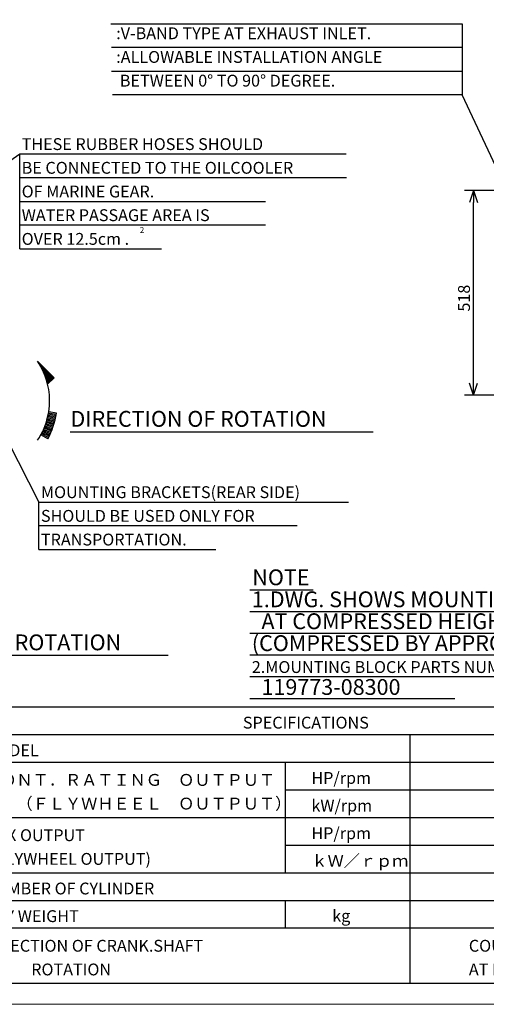
# Model space of a CAD drawing. Extents: x -570 to 4, y -3 to 410.
# Drawn here: x -370 to -252, y 4 to 253 of the extents above; entities that cross this region are included whole.
import ezdxf

# ---------------------------------------------------------------- set-up
doc = ezdxf.new("R2010")
doc.units = 0
doc.header["$MEASUREMENT"] = 0
doc.layers.get('0').update_dxf_attribs({"linetype": 'CONTINUOUS'})
doc.layers.add('frame', color=7, linetype='CONTINUOUS')
doc.styles.get("Standard").update_dxf_attribs({"font": 'txt', "bigfont": 'BIGFONT'})

# ---------------------------------------------------------------- blocks, each defined once
blk = doc.blocks.new('_OPEN30')
at = {"color": 0, "linetype": 'ByBlock'}
for q in [(-3, 1), (-3, -1), (-3, 0)]:
    blk.add_line((0, 0), q, dxfattribs=at)

msp = doc.modelspace()

# ---------------------------------------------------------------- linework, layer by layer
at = {"color": 7, "linetype": 'Continuous'}
for p, q in [((-346.89, 252), (-258, 252)), ((-258, 252), (-258, 234)), ((-258, 246), (-346.8, 246)), ((-346.8, 240), (-258, 240)), ((-258, 234), (-346.47, 234)), ((-235.46, 185.86), (-258, 234)), ((-235.46, 185.86), (-258, 234)), ((-422, 183), (-370, 219)), ((-422, 183), (-370, 219)), ((-370, 219), (-287.39, 219)), ((-370, 195), (-370, 219)), ((-287.26, 213), (-370, 213)), ((-212.97, 209.73), (-257.42, 209.73)), ((-370, 207), (-307.77, 207)), ((-255.14, 160.95), (-255.14, 206.73)), ((-307.77, 201), (-370, 201)), ((-370, 195), (-334.14, 195)), ((-365.46, 166.5), (-361.3, 162.34)), ((-365.12, 165.97), (-361.47, 162.18)), ((-361.63, 162.02), (-364.8, 165.42)), ((-361.79, 161.85), (-364.49, 164.86)), ((-361.96, 161.69), (-364.21, 164.3)), ((-362.12, 161.53), (-363.94, 163.72)), ((-362.28, 161.36), (-363.7, 163.13)), ((-362.45, 161.2), (-363.48, 162.54)), ((-361.3, 162.34), (-362.93, 160.71)), ((-362.61, 161.04), (-363.27, 161.94)), ((-362.77, 160.87), (-363.09, 161.33)), ((-379.39, 158.67), (-365.12, 130.86)), ((-379.39, 158.67), (-365.12, 130.86)), ((-233.57, 157.95), (-257.42, 157.95)), ((-361.02, 151.71), (-362.96, 152.19)), ((-360.94, 152.04), (-362.89, 152.49)), ((-360.86, 152.38), (-362.82, 152.79)), ((-360.79, 152.72), (-362.76, 153.09)), ((-360.73, 153.05), (-362.7, 153.4)), ((-360.68, 153.39), (-362.65, 153.71)), ((-361.86, 149.08), (-363.72, 149.83)), ((-361.73, 149.41), (-363.61, 150.11)), ((-361.61, 149.73), (-363.5, 150.41)), ((-361.5, 150.05), (-363.4, 150.7)), ((-361.39, 150.38), (-363.3, 150.99)), ((-361.29, 150.71), (-363.21, 151.29)), ((-361.19, 151.04), (-363.12, 151.59)), ((-361.1, 151.37), (-363.04, 151.89)), ((-362.88, 146.9), (-364.64, 147.86)), ((-362.72, 147.21), (-364.49, 148.14)), ((-362.56, 147.51), (-364.35, 148.41)), ((-362.41, 147.82), (-364.22, 148.69)), ((-362.26, 148.13), (-364.08, 148.97)), ((-362.12, 148.45), (-363.96, 149.25)), ((-361.99, 148.77), (-363.83, 149.54)), ((-357.21, 148.68), (-280.48, 148.68)), ((-365.12, 130.86), (-286.79, 130.86)), ((-365.12, 118.86), (-365.12, 130.86)), ((-299.77, 124.86), (-365.12, 124.86)), ((-365.12, 118.86), (-320.34, 118.86)), ((-311.73, 108.65), (-295.73, 108.65)), ((-311.73, 103.15), (-207.6, 103.15)), ((-311.73, 97.65), (-228.55, 97.65)), ((-408.82, 92.08), (-332.42, 92.08)), ((-311.73, 92.15), (-216.22, 92.15)), ((-311.73, 86.65), (-222.98, 86.65)), ((-311.73, 81.15), (-259.85, 81.15)), ((-381, 79), (-191, 79)), ((-381, 72), (-191, 72)), ((-271.19, 72), (-271.19, 9)), ((-381, 65), (-191, 65)), ((-302.83, 65), (-302.83, 37)), ((-302.83, 58), (-191, 58)), ((-381, 51), (-191, 51)), ((-302.83, 44), (-191, 44)), ((-381, 37), (-191, 37)), ((-381, 30), (-191, 30)), ((-302.83, 30), (-302.83, 23)), ((-381, 23), (-191, 23)), ((-381, 9), (-191, 9))]:
    msp.add_line(p, q, dxfattribs=at)
for radius, start, end in [(18.03, 13.5051, 33.6901), (18.03, 355.8646, 13.5051), (18.03, 337.3158, 355.8646), (20.03, 331.3665, 351.0769), (18.03, 326.3099, 337.3158)]:
    msp.add_arc((-380.46, 156.5), radius, start, end, dxfattribs=at)
at = {"layer": 'frame', "color": 7, "lineweight": 13}
msp.add_lwpolyline([(4.29, 3.68), (-569.91, 3.68), (-569.91, 405.33), (4.29, 405.33), (4.29, 3.68)], dxfattribs=at)

# ---------------------------------------------------------------- block references
at = {"color": 7, "linetype": 'Continuous'}
for p, rotation in [((-255.14, 209.73), 90.00000000000018), ((-255.14, 157.95), 270.0000000000005)]:
    msp.add_blockref('_OPEN30', p, dxfattribs=dict(at, rotation=rotation))

# ---------------------------------------------------------------- texts
for s, height, p in [(':V-BAND TYPE AT EXHAUST INLET.', 3, (-345.56, 248.07)), (':ALLOWABLE INSTALLATION ANGLE', 3, (-345.56, 242.07)), (' BETWEEN 0° TO 90° DEGREE.', 3, (-345.56, 236.07)), ('THESE RUBBER HOSES SHOULD', 3, (-369.5, 220)), ('BE CONNECTED TO THE OILCOOLER', 3, (-369.5, 214)), ('OF MARINE GEAR.', 3, (-369.5, 208)), ('WATER PASSAGE AREA IS', 3, (-369.5, 202)), ('2', 1.5, (-339.6, 198.98)), ('OVER 12.5cm .', 3, (-369.5, 196)), ('DIRECTION OF ROTATION', 4, (-357.16, 149.93)), ('MOUNTING BRACKETS(REAR SIDE)', 3, (-364.62, 131.86)), ('SHOULD BE USED ONLY FOR', 3, (-364.62, 125.86)), ('TRANSPORTATION.', 3, (-364.62, 119.86)), ('NOTE', 4, (-311.11, 109.8)), ('1.DWG. SHOWS MOUNTING BLOCKS', 4, (-311.24, 104.23)), ('  AT COMPRESSED HEIGHT.', 4, (-311.24, 98.68)), ('DIRECTION OF ROTATION', 4, (-409.16, 93.33)), ('(COMPRESSED BY APPROX 2mm)', 4, (-311.24, 93.13)), ('2.MOUNTING BLOCK PARTS NUMBER IS', 3, (-311.24, 87.58)), ('  119773-08300', 4, (-311.24, 82.03)), ('SPECIFICATIONS', 3, (-313.5, 73.5)), ('MODEL', 3, (-379, 66.5)), ('HP/rpm', 3, (-296.15, 59.5)), ('ＣＯＮＴ．ＲＡＴＩＮＧ\u3000ＯＵＴＰＵＴ', 3, (-379, 59)), ('\u3000\u3000（ＦＬＹＷＨＥＥＬ\u3000ＯＵＴＰＵＴ）', 3, (-379, 53)), ('kW/rpm', 3, (-296.15, 52.5)), ('MAX OUTPUT', 3, (-379, 45)), ('HP/rpm', 3, (-296.15, 45.5)), ('  (FLYWHEEL OUTPUT)', 3, (-379, 39)), ('ｋＷ／ｒｐｍ', 3, (-296.15, 38.5)), ('NUMBER OF CYLINDER', 3, (-379, 31.5)), ('DRY WEIGHT', 3, (-379, 24.5)), ('kg', 3, (-290.87, 24.59)), ('DIRECTION OF CRANK.SHAFT', 3, (-379, 17)), ('COUNTER CLOCKWISE', 3, (-256.29, 17)), ('             ROTATION', 3, (-379, 11)), ('AT FLYWHEEL SIDE', 3, (-256.29, 11))]:
    msp.add_text(s, height=height, dxfattribs=at).set_placement(p)
msp.add_text('518', height=3, rotation=90, dxfattribs=at).set_placement((-256.01, 179.09))

doc.saveas('drawing.dxf')
